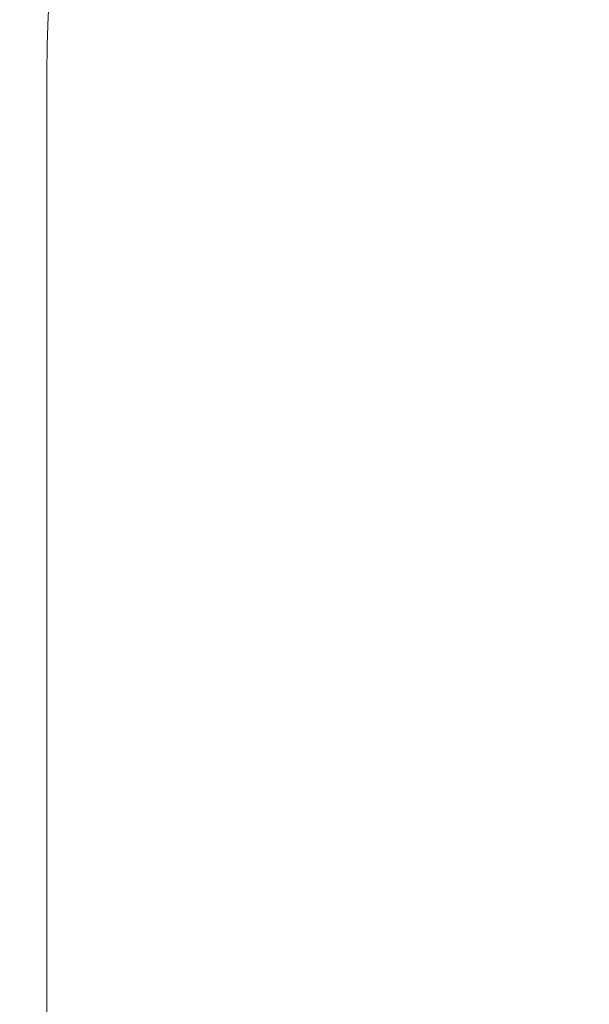
# Model space of a CAD drawing. Units: millimetres. Extents: x -1209 to 5763, y -109 to 7124.
# Drawn here: x 377 to 1140, y 2882 to 4204 of the extents above; entities that cross this region are included whole.
import ezdxf

# ---------------------------------------------------------------- set-up
doc = ezdxf.new("R2010")
doc.units = ezdxf.units.MM
doc.layers.add('Dimensions', color=7, linetype='Continuous')
doc.layers.add('Safetyarea', color=131, linetype='Continuous')
doc.styles.get("Standard").update_dxf_attribs({"font": 'arial.ttf'})
doc.dimstyles.new('Leikkiset keinu', dxfattribs={"dimtxt": 150, "dimasz": 2.5, "dimexe": 0.06, "dimexo": 0.625, "dimtad": 0, "dimtih": 1, "dimtoh": 1, "dimdec": 0, "dimtxsty": 'Standard', "dimcen": 2.5, "dimadec": 0, "dimazin": 0, "dimtfac": 1, "dimtmove": 0, "dimatfit": 3, "dimfxl": 1, "dimarcsym": 0})

# ---------------------------------------------------------------- blocks, each defined once
blk = doc.blocks.new('*D4')
at = {"layer": 'Defpoints', "color": 0}
for p in [(2154.9, 5631.8), (-981.7, 631.8), (2154.9, 631.8)]:
    blk.add_point(p, dxfattribs=at)
at = {"layer": 'Dimensions', "color": 0, "lineweight": -2}
for p, q in [((1912.2, 5631.8), (-981.8, 5631.8)), ((-981.7, 5629.3), (-981.7, 3209)), ((-981.7, 634.3), (-981.7, 3054.6)), ((1912.2, 631.8), (-981.8, 631.8))]:
    blk.add_line(p, q, dxfattribs=at)
at = {"layer": 'Dimensions', "color": 0}
for points in [[(-981.3, 5629.3), (-982.2, 5629.3), (-981.7, 5631.8)], [(-982.2, 634.3), (-981.3, 634.3), (-981.7, 631.8)]]:
    blk.add_solid(points, dxfattribs=at)
at = {"layer": 'Dimensions', "color": 0, "lineweight": 5, "insert": (-981.7, 3131.8), "char_height": 150, "attachment_point": 5}
blk.add_mtext('5000', dxfattribs=at)

msp = doc.modelspace()

# ---------------------------------------------------------------- linework, layer by layer
at = {"layer": 'Safetyarea', "linetype": 'Continuous', "lineweight": 5}
msp.add_line((412.8, 4131.8), (412.8, 2131.8), dxfattribs=at)
msp.add_arc((1912.8, 4131.8), 1500, 90, 180, dxfattribs=at)

# ---------------------------------------------------------------- dimensions: what is measured, and where the dimension line sits
at = {"layer": 'Dimensions', "lineweight": 5}
dim = msp.add_linear_dim(base=(-981.7, 631.8), p1=(2154.9, 5631.8), p2=(2154.9, 631.8), angle=90, dimstyle='Leikkiset keinu', dxfattribs=at)
dim.commit()
dim.dimension.update_dxf_attribs({"geometry": '*D4', "text_midpoint": (-981.7, 3131.8)})

doc.saveas('drawing.dxf')
